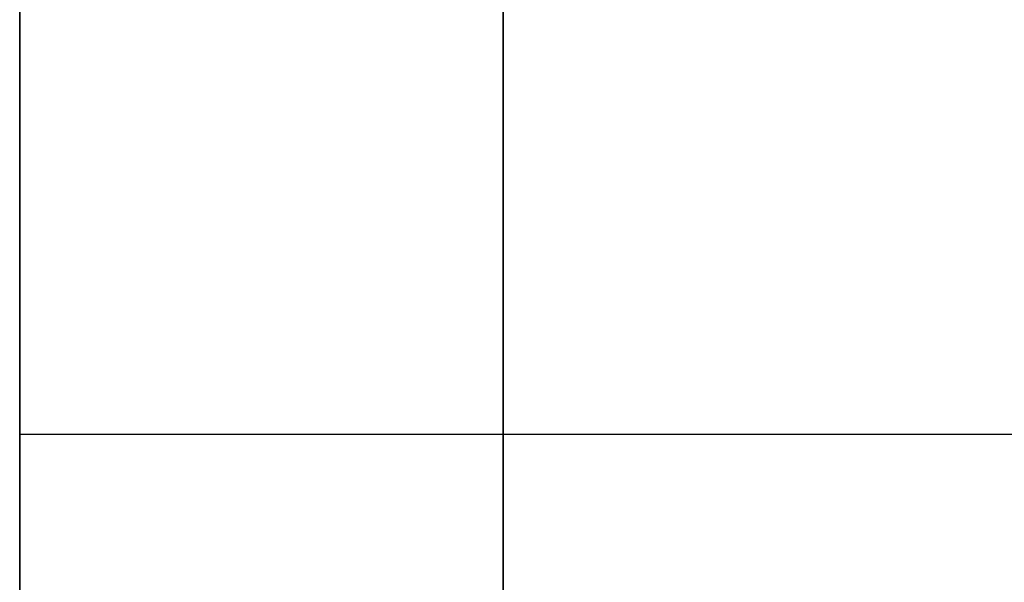
# Model space of a CAD drawing. Units: millimetres. Extents: x -1140 to -519, y -2602 to -2263.
# Drawn here: x -1140 to -1136, y -2476 to -2474 of the extents above; entities that cross this region are included whole.
import ezdxf

# ---------------------------------------------------------------- set-up
doc = ezdxf.new("R2010")
doc.units = ezdxf.units.MM
doc.header["$MEASUREMENT"] = 0
doc.layers.get('0').update_dxf_attribs({"color": 8, "linetype": 'CONTINUOUS'})

# ---------------------------------------------------------------- blocks, each defined once
blk = doc.blocks.new('sgBrepBlock__1392179664')
at = {"color": 0}
for points in [[(-350.9617, 130.1819, 241.7126), (-350.9617, 127.8998, 244.216), (-350.9617, 125.7761, 246.8551), (-350.9617, 123.8189, 249.6199), (-350.9617, 122.0357, 252.5)], [(-350.9617, 122.0357, 307.5), (-350.9617, 123.8189, 310.3801), (-350.9617, 125.7761, 313.1449), (-350.9617, 127.8998, 315.784), (-350.9617, 130.1819, 318.2874)]]:
    blk.add_polyline3d(points, dxfattribs=at)
blk.add_spline([(-349.1242, 169.667, 335), (-349.1242, 166.2812, 334.8957), (-349.1242, 162.9082, 334.5831), (-349.1242, 159.5608, 334.0635), (-349.1242, 156.2518, 333.3388), (-349.1242, 152.9937, 332.4118), (-349.1242, 149.7988, 331.286), (-349.1242, 146.6792, 329.9656), (-349.1242, 143.6469, 328.4557), (-349.1242, 140.7133, 326.7619), (-349.1242, 137.8895, 324.8908), (-349.1242, 135.1862, 322.8494), (-349.1242, 132.6138, 320.6455), (-349.1242, 130.1819, 318.2874), (-349.1242, 127.8998, 315.784), (-349.1242, 125.7761, 313.1449), (-349.1242, 123.8189, 310.3801), (-349.1242, 122.0357, 307.5), (-349.1242, 120.4331, 304.5156), (-349.1242, 119.0172, 301.4382), (-349.1242, 117.7936, 298.2795), (-349.1242, 116.7666, 295.0515), (-349.1242, 115.9404, 291.7663), (-349.1242, 115.3179, 288.4365), (-349.1242, 114.9017, 285.0748), (-349.1242, 114.6931, 281.6937), (-349.1242, 114.6931, 278.3063), (-349.1242, 114.9017, 274.9252), (-349.1242, 115.3179, 271.5635), (-349.1242, 115.9404, 268.2337), (-349.1242, 116.7666, 264.9485), (-349.1242, 117.7936, 261.7205), (-349.1242, 119.0172, 258.5618), (-349.1242, 120.4331, 255.4844), (-349.1242, 122.0357, 252.5), (-349.1242, 123.8189, 249.6199), (-349.1242, 125.7761, 246.8551), (-349.1242, 127.8998, 244.216), (-349.1242, 130.1819, 241.7126), (-349.1242, 132.6138, 239.3545), (-349.1242, 135.1862, 237.1506), (-349.1242, 137.8895, 235.1092), (-349.1242, 140.7133, 233.2381), (-349.1242, 143.6469, 231.5443), (-349.1242, 146.6792, 230.0344), (-349.1242, 149.7988, 228.714), (-349.1242, 152.9937, 227.5882), (-349.1242, 156.2518, 226.6612), (-349.1242, 159.5608, 225.9365), (-349.1242, 162.9082, 225.4169), (-349.1242, 169.667, 225)], degree=3, dxfattribs=at)
at = {"color": 0, "invisible_edges": 15}
for points in [[(-336.2617, 132.6138, 320.6455), (-350.9617, 132.6138, 320.6455), (-350.9617, 125.7761, 313.1449)], [(-336.2617, 125.7761, 313.1449), (-336.2617, 132.6138, 320.6455), (-350.9617, 125.7761, 313.1449)], [(-336.2617, 125.7761, 246.8551), (-350.9617, 125.7761, 246.8551), (-350.9617, 132.6138, 239.3545)], [(-336.2617, 132.6138, 239.3545), (-336.2617, 125.7761, 246.8551), (-350.9617, 132.6138, 239.3545)]]:
    blk.add_3dface(points, dxfattribs=at)
blk = doc.blocks.new('sgBrepBlock__1392191808')
at = {"color": 0}
for points in [[(-350.9617, 130.1819, -318.2874), (-350.9617, 127.8998, -315.784), (-350.9617, 125.7761, -313.1449), (-350.9617, 123.8189, -310.3801), (-350.9617, 122.0357, -307.5)], [(-350.9617, 122.0357, -252.5), (-350.9617, 123.8189, -249.6199), (-350.9617, 125.7761, -246.8551), (-350.9617, 127.8998, -244.216), (-350.9617, 130.1819, -241.7126)]]:
    blk.add_polyline3d(points, dxfattribs=at)
blk.add_spline([(-349.1242, 169.667, -225), (-349.1242, 166.2812, -225.1043), (-349.1242, 162.9082, -225.4169), (-349.1242, 159.5608, -225.9365), (-349.1242, 156.2518, -226.6612), (-349.1242, 152.9937, -227.5882), (-349.1242, 149.7988, -228.714), (-349.1242, 146.6792, -230.0344), (-349.1242, 143.6469, -231.5443), (-349.1242, 140.7133, -233.2381), (-349.1242, 137.8895, -235.1092), (-349.1242, 135.1862, -237.1506), (-349.1242, 132.6138, -239.3545), (-349.1242, 130.1819, -241.7126), (-349.1242, 127.8998, -244.216), (-349.1242, 125.7761, -246.8551), (-349.1242, 123.8189, -249.6199), (-349.1242, 122.0357, -252.5), (-349.1242, 120.4331, -255.4844), (-349.1242, 119.0172, -258.5618), (-349.1242, 117.7936, -261.7205), (-349.1242, 116.7666, -264.9485), (-349.1242, 115.9404, -268.2337), (-349.1242, 115.3179, -271.5635), (-349.1242, 114.9017, -274.9252), (-349.1242, 114.6931, -278.3063), (-349.1242, 114.6931, -281.6937), (-349.1242, 114.9017, -285.0748), (-349.1242, 115.3179, -288.4365), (-349.1242, 115.9404, -291.7663), (-349.1242, 116.7666, -295.0515), (-349.1242, 117.7936, -298.2795), (-349.1242, 119.0172, -301.4382), (-349.1242, 120.4331, -304.5156), (-349.1242, 122.0357, -307.5), (-349.1242, 123.8189, -310.3801), (-349.1242, 125.7761, -313.1449), (-349.1242, 127.8998, -315.784), (-349.1242, 130.1819, -318.2874), (-349.1242, 132.6138, -320.6455), (-349.1242, 135.1862, -322.8494), (-349.1242, 137.8895, -324.8908), (-349.1242, 140.7133, -326.7619), (-349.1242, 143.6469, -328.4557), (-349.1242, 146.6792, -329.9656), (-349.1242, 149.7988, -331.286), (-349.1242, 152.9937, -332.4118), (-349.1242, 156.2518, -333.3388), (-349.1242, 159.5608, -334.0635), (-349.1242, 162.9082, -334.5831), (-349.1242, 169.667, -335)], degree=3, dxfattribs=at)
at = {"color": 0, "invisible_edges": 15}
for points in [[(-336.2617, 132.6138, -239.3545), (-350.9617, 132.6138, -239.3545), (-350.9617, 125.7761, -246.8551)], [(-336.2617, 125.7761, -246.8551), (-336.2617, 132.6138, -239.3545), (-350.9617, 125.7761, -246.8551)], [(-336.2617, 125.7761, -313.1449), (-350.9617, 125.7761, -313.1449), (-350.9617, 132.6138, -320.6455)], [(-336.2617, 132.6138, -320.6455), (-336.2617, 125.7761, -313.1449), (-350.9617, 132.6138, -320.6455)]]:
    blk.add_3dface(points, dxfattribs=at)
blk = doc.blocks.new('sgBrepBlock__1392193040')
at = {"color": 0}
for points in [[(-350.9617, 123.7051, -227.0381), (-350.9617, 124.136, -227.0513), (-350.9617, 124.5653, -227.0911), (-350.9617, 124.9914, -227.1572), (-350.9617, 125.4125, -227.2495), (-350.9617, 125.8272, -227.3675), (-350.9617, 126.2338, -227.5108), (-350.9617, 126.6308, -227.6788), (-350.9617, 127.0168, -227.871), (-350.9617, 127.3901, -228.0865), (-350.9617, 127.7495, -228.3247), (-350.9617, 128.0936, -228.5845)], [(-350.9617, 128.0936, -239.4916), (-350.9617, 127.7495, -239.7514), (-350.9617, 127.3901, -239.9896), (-350.9617, 127.0168, -240.2051), (-350.9617, 126.6308, -240.3973), (-350.9617, 126.2338, -240.5654), (-350.9617, 125.8272, -240.7087), (-350.9617, 125.4125, -240.8266), (-350.9617, 124.9914, -240.9189), (-350.9617, 124.5653, -240.985), (-350.9617, 123.7051, -241.0381)]]:
    blk.add_polyline3d(points, dxfattribs=at)
for points in [[(-349.1242, 123.7051, -241.0381), (-349.1242, 124.136, -241.0248), (-349.1242, 124.5653, -240.985), (-349.1242, 124.9914, -240.9189), (-349.1242, 125.4125, -240.8266), (-349.1242, 125.8272, -240.7087), (-349.1242, 126.2338, -240.5654), (-349.1242, 126.6308, -240.3973), (-349.1242, 127.0168, -240.2051), (-349.1242, 127.3901, -239.9896), (-349.1242, 127.7495, -239.7514), (-349.1242, 128.0936, -239.4916), (-349.1242, 128.421, -239.2111), (-349.1242, 128.7305, -238.911), (-349.1242, 129.0209, -238.5924), (-349.1242, 129.2912, -238.2565), (-349.1242, 129.5403, -237.9046), (-349.1242, 129.7673, -237.5381), (-349.1242, 129.9713, -237.1582), (-349.1242, 130.1514, -236.7666), (-349.1242, 130.3072, -236.3645), (-349.1242, 130.4379, -235.9537), (-349.1242, 130.543, -235.5356), (-349.1242, 130.6223, -235.1118), (-349.1242, 130.6752, -234.6839), (-349.1242, 130.7018, -234.2536), (-349.1242, 130.7018, -233.8225), (-349.1242, 130.6752, -233.3922), (-349.1242, 130.6223, -232.9643), (-349.1242, 130.543, -232.5405), (-349.1242, 130.4379, -232.1224), (-349.1242, 130.3072, -231.7116), (-349.1242, 130.1514, -231.3096), (-349.1242, 129.9713, -230.9179), (-349.1242, 129.7673, -230.5381), (-349.1242, 129.5403, -230.1715), (-349.1242, 129.2912, -229.8196), (-349.1242, 129.0209, -229.4837), (-349.1242, 128.7305, -229.1651), (-349.1242, 128.421, -228.865), (-349.1242, 128.0936, -228.5845), (-349.1242, 127.7495, -228.3247), (-349.1242, 127.3901, -228.0865), (-349.1242, 127.0168, -227.871), (-349.1242, 126.6308, -227.6788), (-349.1242, 126.2338, -227.5108), (-349.1242, 125.8272, -227.3675), (-349.1242, 125.4125, -227.2495), (-349.1242, 124.9914, -227.1572), (-349.1242, 124.5653, -227.0911), (-349.1242, 123.7051, -227.0381)], [(-350.9617, 126.3839, -240.5052), (-336.2617, 126.3839, -240.5052)], [(-350.9617, 126.3839, -227.5709), (-336.2617, 126.3839, -227.5709)]]:
    blk.add_spline(points, degree=3, dxfattribs=at)
at = {"color": 0, "invisible_edges": 15}
for points in [[(-336.2617, 128.421, -239.2111), (-350.9617, 127.3901, -239.9896), (-350.9617, 128.421, -239.2111)], [(-336.2617, 128.421, -239.2111), (-336.2617, 127.3901, -239.9896), (-350.9617, 127.3901, -239.9896)], [(-336.2617, 127.3901, -228.0865), (-350.9617, 128.421, -228.865), (-350.9617, 127.3901, -228.0865)], [(-336.2617, 127.3901, -228.0865), (-336.2617, 128.421, -228.865), (-350.9617, 128.421, -228.865)], [(-336.2617, 127.3901, -239.9896), (-350.9617, 126.2338, -240.5654), (-350.9617, 127.3901, -239.9896)], [(-336.2617, 127.3901, -239.9896), (-336.2617, 126.2338, -240.5654), (-350.9617, 126.2338, -240.5654)], [(-336.2617, 126.2338, -227.5108), (-350.9617, 127.3901, -228.0865), (-350.9617, 126.2338, -227.5108)], [(-336.2617, 126.2338, -227.5108), (-336.2617, 127.3901, -228.0865), (-350.9617, 127.3901, -228.0865)], [(-336.2617, 126.2338, -240.5654), (-350.9617, 124.9914, -240.9189), (-350.9617, 126.2338, -240.5654)], [(-336.2617, 126.2338, -240.5654), (-336.2617, 124.9914, -240.9189), (-350.9617, 124.9914, -240.9189)], [(-336.2617, 124.9914, -227.1572), (-336.2617, 126.2338, -227.5108), (-350.9617, 126.2338, -227.5108)], [(-336.2617, 124.9914, -227.1572), (-350.9617, 126.2338, -227.5108), (-350.9617, 124.9914, -227.1572)]]:
    blk.add_3dface(points, dxfattribs=at)
blk = doc.blocks.new('sgBrepBlock__1392193216')
at = {"color": 0}
for points in [[(-350.9617, 123.7051, -318.9619), (-350.9617, 124.136, -318.9752), (-350.9617, 124.5653, -319.015), (-350.9617, 124.9914, -319.0811), (-350.9617, 125.4125, -319.1734), (-350.9617, 125.8272, -319.2913), (-350.9617, 126.2338, -319.4346), (-350.9617, 126.6308, -319.6027), (-350.9617, 127.0168, -319.7949), (-350.9617, 127.3901, -320.0104), (-350.9617, 127.7495, -320.2486), (-350.9617, 128.0936, -320.5084)], [(-350.9617, 128.0936, -331.4155), (-350.9617, 127.7495, -331.6753), (-350.9617, 127.3901, -331.9135), (-350.9617, 127.0168, -332.129), (-350.9617, 126.6308, -332.3212), (-350.9617, 126.2338, -332.4892), (-350.9617, 125.8272, -332.6325), (-350.9617, 125.4125, -332.7505), (-350.9617, 124.9914, -332.8428), (-350.9617, 124.5653, -332.9089), (-350.9617, 123.7051, -332.9619)]]:
    blk.add_polyline3d(points, dxfattribs=at)
for points in [[(-349.1242, 123.7051, -332.9619), (-349.1242, 124.136, -332.9487), (-349.1242, 124.5653, -332.9089), (-349.1242, 124.9914, -332.8428), (-349.1242, 125.4125, -332.7505), (-349.1242, 125.8272, -332.6325), (-349.1242, 126.2338, -332.4892), (-349.1242, 126.6308, -332.3212), (-349.1242, 127.0168, -332.129), (-349.1242, 127.3901, -331.9135), (-349.1242, 127.7495, -331.6753), (-349.1242, 128.0936, -331.4155), (-349.1242, 128.421, -331.135), (-349.1242, 128.7305, -330.8349), (-349.1242, 129.0209, -330.5163), (-349.1242, 129.2912, -330.1804), (-349.1242, 129.5403, -329.8285), (-349.1242, 129.7673, -329.4619), (-349.1242, 129.9713, -329.0821), (-349.1242, 130.1514, -328.6904), (-349.1242, 130.3072, -328.2884), (-349.1242, 130.4379, -327.8776), (-349.1242, 130.543, -327.4595), (-349.1242, 130.6223, -327.0357), (-349.1242, 130.6752, -326.6078), (-349.1242, 130.7018, -326.1775), (-349.1242, 130.7018, -325.7464), (-349.1242, 130.6752, -325.3161), (-349.1242, 130.6223, -324.8882), (-349.1242, 130.543, -324.4644), (-349.1242, 130.4379, -324.0463), (-349.1242, 130.3072, -323.6355), (-349.1242, 130.1514, -323.2334), (-349.1242, 129.9713, -322.8418), (-349.1242, 129.7673, -322.4619), (-349.1242, 129.5403, -322.0954), (-349.1242, 129.2912, -321.7435), (-349.1242, 129.0209, -321.4076), (-349.1242, 128.7305, -321.089), (-349.1242, 128.421, -320.7889), (-349.1242, 128.0936, -320.5084), (-349.1242, 127.7495, -320.2486), (-349.1242, 127.3901, -320.0104), (-349.1242, 127.0168, -319.7949), (-349.1242, 126.6308, -319.6027), (-349.1242, 126.2338, -319.4346), (-349.1242, 125.8272, -319.2913), (-349.1242, 125.4125, -319.1734), (-349.1242, 124.9914, -319.0811), (-349.1242, 124.5653, -319.015), (-349.1242, 123.7051, -318.9619)], [(-350.9617, 126.3839, -332.4291), (-336.2617, 126.3839, -332.4291)], [(-350.9617, 126.3839, -319.4948), (-336.2617, 126.3839, -319.4948)]]:
    blk.add_spline(points, degree=3, dxfattribs=at)
at = {"color": 0, "invisible_edges": 15}
for points in [[(-336.2617, 128.421, -331.135), (-350.9617, 127.3901, -331.9135), (-350.9617, 128.421, -331.135)], [(-336.2617, 128.421, -331.135), (-336.2617, 127.3901, -331.9135), (-350.9617, 127.3901, -331.9135)], [(-336.2617, 127.3901, -320.0104), (-350.9617, 128.421, -320.7889), (-350.9617, 127.3901, -320.0104)], [(-336.2617, 127.3901, -320.0104), (-336.2617, 128.421, -320.7889), (-350.9617, 128.421, -320.7889)], [(-336.2617, 127.3901, -331.9135), (-350.9617, 126.2338, -332.4892), (-350.9617, 127.3901, -331.9135)], [(-336.2617, 127.3901, -331.9135), (-336.2617, 126.2338, -332.4892), (-350.9617, 126.2338, -332.4892)], [(-336.2617, 126.2338, -319.4346), (-350.9617, 127.3901, -320.0104), (-350.9617, 126.2338, -319.4346)], [(-336.2617, 126.2338, -319.4346), (-336.2617, 127.3901, -320.0104), (-350.9617, 127.3901, -320.0104)], [(-336.2617, 126.2338, -332.4892), (-350.9617, 124.9914, -332.8428), (-350.9617, 126.2338, -332.4892)], [(-336.2617, 126.2338, -332.4892), (-336.2617, 124.9914, -332.8428), (-350.9617, 124.9914, -332.8428)], [(-336.2617, 124.9914, -319.0811), (-336.2617, 126.2338, -319.4346), (-350.9617, 126.2338, -319.4346)], [(-336.2617, 124.9914, -319.0811), (-350.9617, 126.2338, -319.4346), (-350.9617, 124.9914, -319.0811)]]:
    blk.add_3dface(points, dxfattribs=at)
blk = doc.blocks.new('sgBrepBlock__1392193568')
at = {"color": 0}
for points in [[(-350.9617, 150.154, -357.5838), (-350.9617, 145.4148, -356.2354), (-350.9617, 140.7677, -354.5978), (-350.9617, 136.2302, -352.6772), (-350.9617, 131.8196, -350.481), (-350.9617, 127.5525, -348.0174), (-350.9617, 123.4451, -345.2958), (-350.9617, 119.5131, -342.3264), (-350.9617, 115.7714, -339.1207), (-350.9617, 112.2341, -335.6907), (-350.9617, 108.9147, -332.0495), (-350.9617, 105.8257, -328.2108), (-350.9617, 102.9789, -324.1892)], [(-350.9617, 102.9789, -235.8108), (-350.9617, 105.8257, -231.7892), (-350.9617, 108.9147, -227.9505), (-350.9617, 112.2341, -224.3093), (-350.9617, 115.7714, -220.8793), (-350.9617, 119.5131, -217.6736), (-350.9617, 123.4451, -214.7042), (-350.9617, 127.5525, -211.9826), (-350.9617, 131.8196, -209.519), (-350.9617, 136.2302, -207.3228), (-350.9617, 140.7677, -205.4022), (-350.9617, 145.4148, -203.7646), (-350.9617, 150.154, -202.4162)]]:
    blk.add_polyline3d(points, dxfattribs=at)
blk.add_spline([(-349.1242, 169.667, -200), (-349.1242, 164.7422, -200.1517), (-349.1242, 159.836, -200.6064), (-349.1242, 154.9671, -201.3622), (-349.1242, 150.154, -202.4162), (-349.1242, 145.4148, -203.7646), (-349.1242, 140.7677, -205.4022), (-349.1242, 136.2302, -207.3228), (-349.1242, 131.8196, -209.519), (-349.1242, 127.5525, -211.9826), (-349.1242, 123.4451, -214.7042), (-349.1242, 119.5131, -217.6736), (-349.1242, 115.7714, -220.8793), (-349.1242, 112.2341, -224.3093), (-349.1242, 108.9147, -227.9505), (-349.1242, 105.8257, -231.7892), (-349.1242, 102.9789, -235.8108), (-349.1242, 100.385, -240), (-349.1242, 98.054, -244.3409), (-349.1242, 95.9946, -248.8171), (-349.1242, 94.2147, -253.4116), (-349.1242, 92.721, -258.107), (-349.1242, 91.5192, -262.8854), (-349.1242, 90.6138, -267.7287), (-349.1242, 90.0083, -272.6185), (-349.1242, 89.705, -277.5364), (-349.1242, 89.705, -282.4636), (-349.1242, 90.0083, -287.3815), (-349.1242, 90.6138, -292.2713), (-349.1242, 91.5192, -297.1146), (-349.1242, 92.721, -301.893), (-349.1242, 94.2147, -306.5884), (-349.1242, 95.9946, -311.1829), (-349.1242, 98.054, -315.6591), (-349.1242, 100.385, -320), (-349.1242, 102.9789, -324.1892), (-349.1242, 105.8257, -328.2108), (-349.1242, 108.9147, -332.0495), (-349.1242, 112.2341, -335.6907), (-349.1242, 115.7714, -339.1207), (-349.1242, 119.5131, -342.3264), (-349.1242, 123.4451, -345.2958), (-349.1242, 127.5525, -348.0174), (-349.1242, 131.8196, -350.481), (-349.1242, 136.2302, -352.6772), (-349.1242, 140.7677, -354.5978), (-349.1242, 145.4148, -356.2354), (-349.1242, 150.154, -357.5838), (-349.1242, 154.9671, -358.6378), (-349.1242, 159.836, -359.3936), (-349.1242, 169.667, -360)], degree=3, dxfattribs=at)
at = {"color": 0, "invisible_edges": 15}
for points in [[(-336.2617, 127.5525, -211.9826), (-350.9617, 140.7677, -205.4022), (-350.9617, 127.5525, -211.9826)], [(-336.2617, 127.5525, -211.9826), (-336.2617, 140.7677, -205.4022), (-350.9617, 140.7677, -205.4022)], [(-336.2617, 127.5525, -348.0174), (-350.9617, 127.5525, -348.0174), (-350.9617, 140.7677, -354.5978)], [(-336.2617, 140.7677, -354.5978), (-336.2617, 127.5525, -348.0174), (-350.9617, 140.7677, -354.5978)], [(-336.2617, 127.5525, -211.9826), (-350.9617, 127.5525, -211.9826), (-350.9617, 115.7714, -220.8793)], [(-336.2617, 115.7714, -220.8793), (-336.2617, 127.5525, -211.9826), (-350.9617, 115.7714, -220.8793)], [(-336.2617, 127.5525, -348.0174), (-350.9617, 115.7714, -339.1207), (-350.9617, 127.5525, -348.0174)], [(-336.2617, 127.5525, -348.0174), (-336.2617, 115.7714, -339.1207), (-350.9617, 115.7714, -339.1207)]]:
    blk.add_3dface(points, dxfattribs=at)
blk = doc.blocks.new('sgBrepBlock__1392193744')
at = {"color": 0}
for points in [[(-350.9617, 130.1819, -318.2874), (-350.9617, 127.8998, -315.784), (-350.9617, 125.7761, -313.1449), (-350.9617, 123.8189, -310.3801), (-350.9617, 122.0357, -307.5)], [(-350.9617, 122.0357, -252.5), (-350.9617, 123.8189, -249.6199), (-350.9617, 125.7761, -246.8551), (-350.9617, 127.8998, -244.216), (-350.9617, 130.1819, -241.7126)], [(-350.9617, 150.154, -357.5838), (-350.9617, 145.4148, -356.2354), (-350.9617, 140.7677, -354.5978), (-350.9617, 136.2302, -352.6772), (-350.9617, 131.8196, -350.481), (-350.9617, 127.5525, -348.0174), (-350.9617, 123.4451, -345.2958), (-350.9617, 119.5131, -342.3264), (-350.9617, 115.7714, -339.1207), (-350.9617, 112.2341, -335.6907), (-350.9617, 108.9147, -332.0495), (-350.9617, 105.8257, -328.2108), (-350.9617, 102.9789, -324.1892)], [(-350.9617, 102.9789, -235.8108), (-350.9617, 105.8257, -231.7892), (-350.9617, 108.9147, -227.9505), (-350.9617, 112.2341, -224.3093), (-350.9617, 115.7714, -220.8793), (-350.9617, 119.5131, -217.6736), (-350.9617, 123.4451, -214.7042), (-350.9617, 127.5525, -211.9826), (-350.9617, 131.8196, -209.519), (-350.9617, 136.2302, -207.3228), (-350.9617, 140.7677, -205.4022), (-350.9617, 145.4148, -203.7646), (-350.9617, 150.154, -202.4162)], [(-350.9617, 123.7051, -318.9619), (-350.9617, 124.136, -318.9752), (-350.9617, 124.5653, -319.015), (-350.9617, 124.9914, -319.0811), (-350.9617, 125.4125, -319.1734), (-350.9617, 125.8272, -319.2913), (-350.9617, 126.2338, -319.4346), (-350.9617, 126.6308, -319.6027), (-350.9617, 127.0168, -319.7949), (-350.9617, 127.3901, -320.0104), (-350.9617, 127.7495, -320.2486), (-350.9617, 128.0936, -320.5084)], [(-350.9617, 128.0936, -331.4155), (-350.9617, 127.7495, -331.6753), (-350.9617, 127.3901, -331.9135), (-350.9617, 127.0168, -332.129), (-350.9617, 126.6308, -332.3212), (-350.9617, 126.2338, -332.4892), (-350.9617, 125.8272, -332.6325), (-350.9617, 125.4125, -332.7505), (-350.9617, 124.9914, -332.8428), (-350.9617, 124.5653, -332.9089), (-350.9617, 123.7051, -332.9619)], [(-350.9617, 123.7051, -227.0381), (-350.9617, 124.136, -227.0513), (-350.9617, 124.5653, -227.0911), (-350.9617, 124.9914, -227.1572), (-350.9617, 125.4125, -227.2495), (-350.9617, 125.8272, -227.3675), (-350.9617, 126.2338, -227.5108), (-350.9617, 126.6308, -227.6788), (-350.9617, 127.0168, -227.871), (-350.9617, 127.3901, -228.0865), (-350.9617, 127.7495, -228.3247), (-350.9617, 128.0936, -228.5845)], [(-350.9617, 128.0936, -239.4916), (-350.9617, 127.7495, -239.7514), (-350.9617, 127.3901, -239.9896), (-350.9617, 127.0168, -240.2051), (-350.9617, 126.6308, -240.3973), (-350.9617, 126.2338, -240.5654), (-350.9617, 125.8272, -240.7087), (-350.9617, 125.4125, -240.8266), (-350.9617, 124.9914, -240.9189), (-350.9617, 124.5653, -240.985), (-350.9617, 123.7051, -241.0381)]]:
    blk.add_polyline3d(points, dxfattribs=at)
at = {"color": 0, "invisible_edges": 15}
for points in [[(-350.9617, 140.7133, -326.7619), (-350.9617, 140.7677, -354.5978), (-350.9617, 127.5525, -348.0174)], [(-350.9617, 140.7677, -205.4022), (-350.9617, 140.7133, -233.2381), (-350.9617, 127.5525, -211.9826)], [(-350.9617, 140.7133, -326.7619), (-350.9617, 127.5525, -348.0174), (-350.9617, 128.421, -331.135)], [(-350.9617, 127.5525, -211.9826), (-350.9617, 140.7133, -233.2381), (-350.9617, 128.421, -228.865)], [(-350.9617, 132.6138, -320.6455), (-350.9617, 128.421, -320.7889), (-350.9617, 127.3901, -320.0104)], [(-350.9617, 125.7761, -313.1449), (-350.9617, 132.6138, -320.6455), (-350.9617, 127.3901, -320.0104)], [(-350.9617, 132.6138, -239.3545), (-350.9617, 125.7761, -246.8551), (-350.9617, 127.3901, -239.9896)], [(-350.9617, 132.6138, -239.3545), (-350.9617, 127.3901, -239.9896), (-350.9617, 128.421, -239.2111)], [(-350.9617, 128.421, -331.135), (-350.9617, 127.5525, -348.0174), (-350.9617, 127.3901, -331.9135)], [(-350.9617, 127.5525, -211.9826), (-350.9617, 128.421, -228.865), (-350.9617, 127.3901, -228.0865)], [(-350.9617, 123.7051, -332.9619), (-350.9617, 127.5525, -348.0174), (-350.9617, 115.7714, -339.1207)], [(-350.9617, 124.9914, -332.8428), (-350.9617, 127.5525, -348.0174), (-350.9617, 123.7051, -332.9619)], [(-350.9617, 126.2338, -332.4892), (-350.9617, 127.5525, -348.0174), (-350.9617, 124.9914, -332.8428)], [(-350.9617, 127.3901, -331.9135), (-350.9617, 127.5525, -348.0174), (-350.9617, 126.2338, -332.4892)], [(-350.9617, 127.5525, -211.9826), (-350.9617, 123.7051, -227.0381), (-350.9617, 115.7714, -220.8793)], [(-350.9617, 127.5525, -211.9826), (-350.9617, 124.9914, -227.1572), (-350.9617, 123.7051, -227.0381)], [(-350.9617, 127.5525, -211.9826), (-350.9617, 126.2338, -227.5108), (-350.9617, 124.9914, -227.1572)], [(-350.9617, 127.5525, -211.9826), (-350.9617, 127.3901, -228.0865), (-350.9617, 126.2338, -227.5108)], [(-350.9617, 125.7761, -313.1449), (-350.9617, 127.3901, -320.0104), (-350.9617, 126.2338, -319.4346)], [(-350.9617, 127.3901, -239.9896), (-350.9617, 125.7761, -246.8551), (-350.9617, 126.2338, -240.5654)], [(-350.9617, 125.7761, -313.1449), (-350.9617, 126.2338, -319.4346), (-350.9617, 124.9914, -319.0811)], [(-350.9617, 126.2338, -240.5654), (-350.9617, 125.7761, -246.8551), (-350.9617, 124.9914, -240.9189)]]:
    blk.add_3dface(points, dxfattribs=at)
blk = doc.blocks.new('sgBrepBlock__1392207120')
at = {"color": 0}
for points in [[(-350.9617, 130.1819, 241.7126), (-350.9617, 127.8998, 244.216), (-350.9617, 125.7761, 246.8551), (-350.9617, 123.8189, 249.6199), (-350.9617, 122.0357, 252.5)], [(-350.9617, 122.0357, 307.5), (-350.9617, 123.8189, 310.3801), (-350.9617, 125.7761, 313.1449), (-350.9617, 127.8998, 315.784), (-350.9617, 130.1819, 318.2874)], [(-350.9617, 150.154, 202.4162), (-350.9617, 145.4148, 203.7646), (-350.9617, 140.7677, 205.4022), (-350.9617, 136.2302, 207.3228), (-350.9617, 131.8196, 209.519), (-350.9617, 127.5525, 211.9826), (-350.9617, 123.4451, 214.7042), (-350.9617, 119.5131, 217.6736), (-350.9617, 115.7714, 220.8793), (-350.9617, 112.2341, 224.3093), (-350.9617, 108.9147, 227.9505), (-350.9617, 105.8257, 231.7892), (-350.9617, 102.9789, 235.8108)], [(-350.9617, 102.9789, 324.1892), (-350.9617, 105.8257, 328.2108), (-350.9617, 108.9147, 332.0495), (-350.9617, 112.2341, 335.6907), (-350.9617, 115.7714, 339.1207), (-350.9617, 119.5131, 342.3264), (-350.9617, 123.4451, 345.2958), (-350.9617, 127.5525, 348.0174), (-350.9617, 131.8196, 350.481), (-350.9617, 136.2302, 352.6772), (-350.9617, 140.7677, 354.5978), (-350.9617, 145.4148, 356.2354), (-350.9617, 150.154, 357.5838)], [(-350.9617, 123.7051, 332.9619), (-350.9617, 124.136, 332.9487), (-350.9617, 124.5653, 332.9089), (-350.9617, 124.9914, 332.8428), (-350.9617, 125.4125, 332.7505), (-350.9617, 125.8272, 332.6325), (-350.9617, 126.2338, 332.4892), (-350.9617, 126.6308, 332.3212), (-350.9617, 127.0168, 332.129), (-350.9617, 127.3901, 331.9135), (-350.9617, 127.7495, 331.6753), (-350.9617, 128.0936, 331.4155)], [(-350.9617, 128.0936, 320.5084), (-350.9617, 127.7495, 320.2486), (-350.9617, 127.3901, 320.0104), (-350.9617, 127.0168, 319.7949), (-350.9617, 126.6308, 319.6027), (-350.9617, 126.2338, 319.4346), (-350.9617, 125.8272, 319.2913), (-350.9617, 125.4125, 319.1734), (-350.9617, 124.9914, 319.0811), (-350.9617, 124.5653, 319.015), (-350.9617, 123.7051, 318.9619)], [(-350.9617, 123.7051, 241.0381), (-350.9617, 124.136, 241.0248), (-350.9617, 124.5653, 240.985), (-350.9617, 124.9914, 240.9189), (-350.9617, 125.4125, 240.8266), (-350.9617, 125.8272, 240.7087), (-350.9617, 126.2338, 240.5654), (-350.9617, 126.6308, 240.3973), (-350.9617, 127.0168, 240.2051), (-350.9617, 127.3901, 239.9896), (-350.9617, 127.7495, 239.7514), (-350.9617, 128.0936, 239.4916)], [(-350.9617, 128.0936, 228.5845), (-350.9617, 127.7495, 228.3247), (-350.9617, 127.3901, 228.0865), (-350.9617, 127.0168, 227.871), (-350.9617, 126.6308, 227.6788), (-350.9617, 126.2338, 227.5108), (-350.9617, 125.8272, 227.3675), (-350.9617, 125.4125, 227.2495), (-350.9617, 124.9914, 227.1572), (-350.9617, 124.5653, 227.0911), (-350.9617, 123.7051, 227.0381)]]:
    blk.add_polyline3d(points, dxfattribs=at)
at = {"color": 0, "invisible_edges": 15}
for points in [[(-350.9617, 140.7133, 233.2381), (-350.9617, 140.7677, 205.4022), (-350.9617, 127.5525, 211.9826)], [(-350.9617, 140.7677, 354.5978), (-350.9617, 140.7133, 326.7619), (-350.9617, 127.5525, 348.0174)], [(-350.9617, 140.7133, 233.2381), (-350.9617, 127.5525, 211.9826), (-350.9617, 128.421, 228.865)], [(-350.9617, 127.5525, 348.0174), (-350.9617, 140.7133, 326.7619), (-350.9617, 128.421, 331.135)], [(-350.9617, 132.6138, 239.3545), (-350.9617, 128.421, 239.2111), (-350.9617, 127.3901, 239.9896)], [(-350.9617, 125.7761, 246.8551), (-350.9617, 132.6138, 239.3545), (-350.9617, 127.3901, 239.9896)], [(-350.9617, 132.6138, 320.6455), (-350.9617, 125.7761, 313.1449), (-350.9617, 127.3901, 320.0104)], [(-350.9617, 132.6138, 320.6455), (-350.9617, 127.3901, 320.0104), (-350.9617, 128.421, 320.7889)], [(-350.9617, 128.421, 228.865), (-350.9617, 127.5525, 211.9826), (-350.9617, 127.3901, 228.0865)], [(-350.9617, 127.5525, 348.0174), (-350.9617, 128.421, 331.135), (-350.9617, 127.3901, 331.9135)], [(-350.9617, 123.7051, 227.0381), (-350.9617, 127.5525, 211.9826), (-350.9617, 115.7714, 220.8793)], [(-350.9617, 124.9914, 227.1572), (-350.9617, 127.5525, 211.9826), (-350.9617, 123.7051, 227.0381)], [(-350.9617, 126.2338, 227.5108), (-350.9617, 127.5525, 211.9826), (-350.9617, 124.9914, 227.1572)], [(-350.9617, 127.3901, 228.0865), (-350.9617, 127.5525, 211.9826), (-350.9617, 126.2338, 227.5108)], [(-350.9617, 127.5525, 348.0174), (-350.9617, 123.7051, 332.9619), (-350.9617, 115.7714, 339.1207)], [(-350.9617, 127.5525, 348.0174), (-350.9617, 124.9914, 332.8428), (-350.9617, 123.7051, 332.9619)], [(-350.9617, 127.5525, 348.0174), (-350.9617, 126.2338, 332.4892), (-350.9617, 124.9914, 332.8428)], [(-350.9617, 127.5525, 348.0174), (-350.9617, 127.3901, 331.9135), (-350.9617, 126.2338, 332.4892)], [(-350.9617, 125.7761, 246.8551), (-350.9617, 127.3901, 239.9896), (-350.9617, 126.2338, 240.5654)], [(-350.9617, 127.3901, 320.0104), (-350.9617, 125.7761, 313.1449), (-350.9617, 126.2338, 319.4346)], [(-350.9617, 125.7761, 246.8551), (-350.9617, 126.2338, 240.5654), (-350.9617, 124.9914, 240.9189)], [(-350.9617, 126.2338, 319.4346), (-350.9617, 125.7761, 313.1449), (-350.9617, 124.9914, 319.0811)]]:
    blk.add_3dface(points, dxfattribs=at)
blk = doc.blocks.new('sgBrepBlock__1392207296')
at = {"color": 0}
for points in [[(-350.9617, 150.154, 202.4162), (-350.9617, 145.4148, 203.7646), (-350.9617, 140.7677, 205.4022), (-350.9617, 136.2302, 207.3228), (-350.9617, 131.8196, 209.519), (-350.9617, 127.5525, 211.9826), (-350.9617, 123.4451, 214.7042), (-350.9617, 119.5131, 217.6736), (-350.9617, 115.7714, 220.8793), (-350.9617, 112.2341, 224.3093), (-350.9617, 108.9147, 227.9505), (-350.9617, 105.8257, 231.7892), (-350.9617, 102.9789, 235.8108)], [(-350.9617, 102.9789, 324.1892), (-350.9617, 105.8257, 328.2108), (-350.9617, 108.9147, 332.0495), (-350.9617, 112.2341, 335.6907), (-350.9617, 115.7714, 339.1207), (-350.9617, 119.5131, 342.3264), (-350.9617, 123.4451, 345.2958), (-350.9617, 127.5525, 348.0174), (-350.9617, 131.8196, 350.481), (-350.9617, 136.2302, 352.6772), (-350.9617, 140.7677, 354.5978), (-350.9617, 145.4148, 356.2354), (-350.9617, 150.154, 357.5838)]]:
    blk.add_polyline3d(points, dxfattribs=at)
blk.add_spline([(-349.1242, 169.667, 360), (-349.1242, 164.7422, 359.8483), (-349.1242, 159.836, 359.3936), (-349.1242, 154.9671, 358.6378), (-349.1242, 150.154, 357.5838), (-349.1242, 145.4148, 356.2354), (-349.1242, 140.7677, 354.5978), (-349.1242, 136.2302, 352.6772), (-349.1242, 131.8196, 350.481), (-349.1242, 127.5525, 348.0174), (-349.1242, 123.4451, 345.2958), (-349.1242, 119.5131, 342.3264), (-349.1242, 115.7714, 339.1207), (-349.1242, 112.2341, 335.6907), (-349.1242, 108.9147, 332.0495), (-349.1242, 105.8257, 328.2108), (-349.1242, 102.9789, 324.1892), (-349.1242, 100.385, 320), (-349.1242, 98.054, 315.6591), (-349.1242, 95.9946, 311.1829), (-349.1242, 94.2147, 306.5884), (-349.1242, 92.721, 301.893), (-349.1242, 91.5192, 297.1146), (-349.1242, 90.6138, 292.2713), (-349.1242, 90.0083, 287.3815), (-349.1242, 89.705, 282.4636), (-349.1242, 89.705, 277.5364), (-349.1242, 90.0083, 272.6185), (-349.1242, 90.6138, 267.7287), (-349.1242, 91.5192, 262.8854), (-349.1242, 92.721, 258.107), (-349.1242, 94.2147, 253.4116), (-349.1242, 95.9946, 248.8171), (-349.1242, 98.054, 244.3409), (-349.1242, 100.385, 240), (-349.1242, 102.9789, 235.8108), (-349.1242, 105.8257, 231.7892), (-349.1242, 108.9147, 227.9505), (-349.1242, 112.2341, 224.3093), (-349.1242, 115.7714, 220.8793), (-349.1242, 119.5131, 217.6736), (-349.1242, 123.4451, 214.7042), (-349.1242, 127.5525, 211.9826), (-349.1242, 131.8196, 209.519), (-349.1242, 136.2302, 207.3228), (-349.1242, 140.7677, 205.4022), (-349.1242, 145.4148, 203.7646), (-349.1242, 150.154, 202.4162), (-349.1242, 154.9671, 201.3622), (-349.1242, 159.836, 200.6064), (-349.1242, 169.667, 200)], degree=3, dxfattribs=at)
at = {"color": 0, "invisible_edges": 15}
for points in [[(-336.2617, 127.5525, 348.0174), (-350.9617, 140.7677, 354.5978), (-350.9617, 127.5525, 348.0174)], [(-336.2617, 127.5525, 348.0174), (-336.2617, 140.7677, 354.5978), (-350.9617, 140.7677, 354.5978)], [(-336.2617, 127.5525, 211.9826), (-350.9617, 127.5525, 211.9826), (-350.9617, 140.7677, 205.4022)], [(-336.2617, 140.7677, 205.4022), (-336.2617, 127.5525, 211.9826), (-350.9617, 140.7677, 205.4022)], [(-336.2617, 127.5525, 348.0174), (-350.9617, 127.5525, 348.0174), (-350.9617, 115.7714, 339.1207)], [(-336.2617, 115.7714, 339.1207), (-336.2617, 127.5525, 348.0174), (-350.9617, 115.7714, 339.1207)], [(-336.2617, 127.5525, 211.9826), (-350.9617, 115.7714, 220.8793), (-350.9617, 127.5525, 211.9826)], [(-336.2617, 127.5525, 211.9826), (-336.2617, 115.7714, 220.8793), (-350.9617, 115.7714, 220.8793)]]:
    blk.add_3dface(points, dxfattribs=at)
blk = doc.blocks.new('sgBrepBlock__1392207648')
at = {"color": 0}
for points in [[(-350.9617, 123.7051, 332.9619), (-350.9617, 124.136, 332.9487), (-350.9617, 124.5653, 332.9089), (-350.9617, 124.9914, 332.8428), (-350.9617, 125.4125, 332.7505), (-350.9617, 125.8272, 332.6325), (-350.9617, 126.2338, 332.4892), (-350.9617, 126.6308, 332.3212), (-350.9617, 127.0168, 332.129), (-350.9617, 127.3901, 331.9135), (-350.9617, 127.7495, 331.6753), (-350.9617, 128.0936, 331.4155)], [(-350.9617, 128.0936, 320.5084), (-350.9617, 127.7495, 320.2486), (-350.9617, 127.3901, 320.0104), (-350.9617, 127.0168, 319.7949), (-350.9617, 126.6308, 319.6027), (-350.9617, 126.2338, 319.4346), (-350.9617, 125.8272, 319.2913), (-350.9617, 125.4125, 319.1734), (-350.9617, 124.9914, 319.0811), (-350.9617, 124.5653, 319.015), (-350.9617, 123.7051, 318.9619)]]:
    blk.add_polyline3d(points, dxfattribs=at)
for points in [[(-349.1242, 123.7051, 318.9619), (-349.1242, 124.136, 318.9752), (-349.1242, 124.5653, 319.015), (-349.1242, 124.9914, 319.0811), (-349.1242, 125.4125, 319.1734), (-349.1242, 125.8272, 319.2913), (-349.1242, 126.2338, 319.4346), (-349.1242, 126.6308, 319.6027), (-349.1242, 127.0168, 319.7949), (-349.1242, 127.3901, 320.0104), (-349.1242, 127.7495, 320.2486), (-349.1242, 128.0936, 320.5084), (-349.1242, 128.421, 320.7889), (-349.1242, 128.7305, 321.089), (-349.1242, 129.0209, 321.4076), (-349.1242, 129.2912, 321.7435), (-349.1242, 129.5403, 322.0954), (-349.1242, 129.7673, 322.4619), (-349.1242, 129.9713, 322.8418), (-349.1242, 130.1514, 323.2334), (-349.1242, 130.3072, 323.6355), (-349.1242, 130.4379, 324.0463), (-349.1242, 130.543, 324.4644), (-349.1242, 130.6223, 324.8882), (-349.1242, 130.6752, 325.3161), (-349.1242, 130.7018, 325.7464), (-349.1242, 130.7018, 326.1775), (-349.1242, 130.6752, 326.6078), (-349.1242, 130.6223, 327.0357), (-349.1242, 130.543, 327.4595), (-349.1242, 130.4379, 327.8776), (-349.1242, 130.3072, 328.2884), (-349.1242, 130.1514, 328.6904), (-349.1242, 129.9713, 329.0821), (-349.1242, 129.7673, 329.4619), (-349.1242, 129.5403, 329.8285), (-349.1242, 129.2912, 330.1804), (-349.1242, 129.0209, 330.5163), (-349.1242, 128.7305, 330.8349), (-349.1242, 128.421, 331.135), (-349.1242, 128.0936, 331.4155), (-349.1242, 127.7495, 331.6753), (-349.1242, 127.3901, 331.9135), (-349.1242, 127.0168, 332.129), (-349.1242, 126.6308, 332.3212), (-349.1242, 126.2338, 332.4892), (-349.1242, 125.8272, 332.6325), (-349.1242, 125.4125, 332.7505), (-349.1242, 124.9914, 332.8428), (-349.1242, 124.5653, 332.9089), (-349.1242, 123.7051, 332.9619)], [(-350.9617, 126.3839, 319.4948), (-336.2617, 126.3839, 319.4948)], [(-350.9617, 126.3839, 332.4291), (-336.2617, 126.3839, 332.4291)]]:
    blk.add_spline(points, degree=3, dxfattribs=at)
at = {"color": 0, "invisible_edges": 15}
for points in [[(-336.2617, 128.421, 320.7889), (-350.9617, 127.3901, 320.0104), (-350.9617, 128.421, 320.7889)], [(-336.2617, 128.421, 320.7889), (-336.2617, 127.3901, 320.0104), (-350.9617, 127.3901, 320.0104)], [(-336.2617, 127.3901, 331.9135), (-350.9617, 128.421, 331.135), (-350.9617, 127.3901, 331.9135)], [(-336.2617, 127.3901, 331.9135), (-336.2617, 128.421, 331.135), (-350.9617, 128.421, 331.135)], [(-336.2617, 127.3901, 320.0104), (-350.9617, 126.2338, 319.4346), (-350.9617, 127.3901, 320.0104)], [(-336.2617, 127.3901, 320.0104), (-336.2617, 126.2338, 319.4346), (-350.9617, 126.2338, 319.4346)], [(-336.2617, 126.2338, 332.4892), (-350.9617, 127.3901, 331.9135), (-350.9617, 126.2338, 332.4892)], [(-336.2617, 126.2338, 332.4892), (-336.2617, 127.3901, 331.9135), (-350.9617, 127.3901, 331.9135)], [(-336.2617, 126.2338, 319.4346), (-350.9617, 124.9914, 319.0811), (-350.9617, 126.2338, 319.4346)], [(-336.2617, 126.2338, 319.4346), (-336.2617, 124.9914, 319.0811), (-350.9617, 124.9914, 319.0811)], [(-336.2617, 124.9914, 332.8428), (-336.2617, 126.2338, 332.4892), (-350.9617, 126.2338, 332.4892)], [(-336.2617, 124.9914, 332.8428), (-350.9617, 126.2338, 332.4892), (-350.9617, 124.9914, 332.8428)]]:
    blk.add_3dface(points, dxfattribs=at)
blk = doc.blocks.new('sgBrepBlock__1392207824')
at = {"color": 0}
for points in [[(-350.9617, 123.7051, 241.0381), (-350.9617, 124.136, 241.0248), (-350.9617, 124.5653, 240.985), (-350.9617, 124.9914, 240.9189), (-350.9617, 125.4125, 240.8266), (-350.9617, 125.8272, 240.7087), (-350.9617, 126.2338, 240.5654), (-350.9617, 126.6308, 240.3973), (-350.9617, 127.0168, 240.2051), (-350.9617, 127.3901, 239.9896), (-350.9617, 127.7495, 239.7514), (-350.9617, 128.0936, 239.4916)], [(-350.9617, 128.0936, 228.5845), (-350.9617, 127.7495, 228.3247), (-350.9617, 127.3901, 228.0865), (-350.9617, 127.0168, 227.871), (-350.9617, 126.6308, 227.6788), (-350.9617, 126.2338, 227.5108), (-350.9617, 125.8272, 227.3675), (-350.9617, 125.4125, 227.2495), (-350.9617, 124.9914, 227.1572), (-350.9617, 124.5653, 227.0911), (-350.9617, 123.7051, 227.0381)]]:
    blk.add_polyline3d(points, dxfattribs=at)
for points in [[(-349.1242, 123.7051, 227.0381), (-349.1242, 124.136, 227.0513), (-349.1242, 124.5653, 227.0911), (-349.1242, 124.9914, 227.1572), (-349.1242, 125.4125, 227.2495), (-349.1242, 125.8272, 227.3675), (-349.1242, 126.2338, 227.5108), (-349.1242, 126.6308, 227.6788), (-349.1242, 127.0168, 227.871), (-349.1242, 127.3901, 228.0865), (-349.1242, 127.7495, 228.3247), (-349.1242, 128.0936, 228.5845), (-349.1242, 128.421, 228.865), (-349.1242, 128.7305, 229.1651), (-349.1242, 129.0209, 229.4837), (-349.1242, 129.2912, 229.8196), (-349.1242, 129.5403, 230.1715), (-349.1242, 129.7673, 230.5381), (-349.1242, 129.9713, 230.9179), (-349.1242, 130.1514, 231.3096), (-349.1242, 130.3072, 231.7116), (-349.1242, 130.4379, 232.1224), (-349.1242, 130.543, 232.5405), (-349.1242, 130.6223, 232.9643), (-349.1242, 130.6752, 233.3922), (-349.1242, 130.7018, 233.8225), (-349.1242, 130.7018, 234.2536), (-349.1242, 130.6752, 234.6839), (-349.1242, 130.6223, 235.1118), (-349.1242, 130.543, 235.5356), (-349.1242, 130.4379, 235.9537), (-349.1242, 130.3072, 236.3645), (-349.1242, 130.1514, 236.7666), (-349.1242, 129.9713, 237.1582), (-349.1242, 129.7673, 237.5381), (-349.1242, 129.5403, 237.9046), (-349.1242, 129.2912, 238.2565), (-349.1242, 129.0209, 238.5924), (-349.1242, 128.7305, 238.911), (-349.1242, 128.421, 239.2111), (-349.1242, 128.0936, 239.4916), (-349.1242, 127.7495, 239.7514), (-349.1242, 127.3901, 239.9896), (-349.1242, 127.0168, 240.2051), (-349.1242, 126.6308, 240.3973), (-349.1242, 126.2338, 240.5654), (-349.1242, 125.8272, 240.7087), (-349.1242, 125.4125, 240.8266), (-349.1242, 124.9914, 240.9189), (-349.1242, 124.5653, 240.985), (-349.1242, 123.7051, 241.0381)], [(-350.9617, 126.3839, 227.5709), (-336.2617, 126.3839, 227.5709)], [(-350.9617, 126.3839, 240.5052), (-336.2617, 126.3839, 240.5052)]]:
    blk.add_spline(points, degree=3, dxfattribs=at)
at = {"color": 0, "invisible_edges": 15}
for points in [[(-336.2617, 128.421, 228.865), (-350.9617, 127.3901, 228.0865), (-350.9617, 128.421, 228.865)], [(-336.2617, 128.421, 228.865), (-336.2617, 127.3901, 228.0865), (-350.9617, 127.3901, 228.0865)], [(-336.2617, 127.3901, 239.9896), (-350.9617, 128.421, 239.2111), (-350.9617, 127.3901, 239.9896)], [(-336.2617, 127.3901, 239.9896), (-336.2617, 128.421, 239.2111), (-350.9617, 128.421, 239.2111)], [(-336.2617, 127.3901, 228.0865), (-350.9617, 126.2338, 227.5108), (-350.9617, 127.3901, 228.0865)], [(-336.2617, 127.3901, 228.0865), (-336.2617, 126.2338, 227.5108), (-350.9617, 126.2338, 227.5108)], [(-336.2617, 126.2338, 240.5654), (-350.9617, 127.3901, 239.9896), (-350.9617, 126.2338, 240.5654)], [(-336.2617, 126.2338, 240.5654), (-336.2617, 127.3901, 239.9896), (-350.9617, 127.3901, 239.9896)], [(-336.2617, 126.2338, 227.5108), (-350.9617, 124.9914, 227.1572), (-350.9617, 126.2338, 227.5108)], [(-336.2617, 126.2338, 227.5108), (-336.2617, 124.9914, 227.1572), (-350.9617, 124.9914, 227.1572)], [(-336.2617, 124.9914, 240.9189), (-336.2617, 126.2338, 240.5654), (-350.9617, 126.2338, 240.5654)], [(-336.2617, 124.9914, 240.9189), (-350.9617, 126.2338, 240.5654), (-350.9617, 124.9914, 240.9189)]]:
    blk.add_3dface(points, dxfattribs=at)
blk = doc.blocks.new('sgBrepBlock_ov_dn65_l+r_iso_1172160720')
at = {"color": 0}
for name in ['sgBrepBlock__1392193744', 'sgBrepBlock__1392207120', 'sgBrepBlock__1392179664', 'sgBrepBlock__1392191808', 'sgBrepBlock__1392193568', 'sgBrepBlock__1392207296', 'sgBrepBlock__1392193040', 'sgBrepBlock__1392193216', 'sgBrepBlock__1392207648', 'sgBrepBlock__1392207824']:
    blk.add_blockref(name, (0, 0), dxfattribs=at)

msp = doc.modelspace()

# ---------------------------------------------------------------- block references
at = {"color": 0}
msp.add_blockref('sgBrepBlock_ov_dn65_l+r_iso_1172160720', (-788.6421, -2602.2807), dxfattribs=at)

doc.saveas('drawing.dxf')
